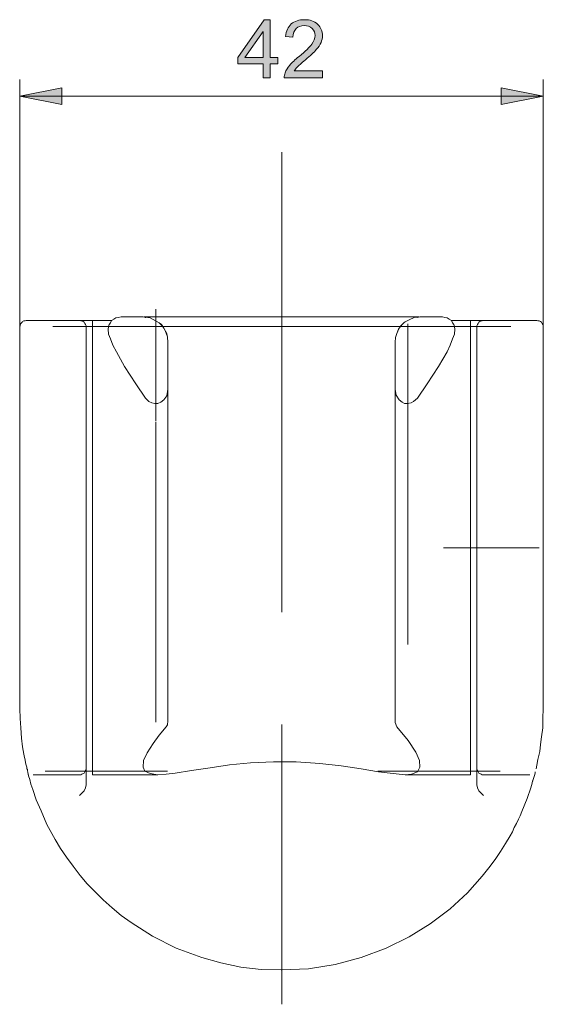
# Model space of a CAD drawing. Units: millimetres. Extents: x 19 to 278, y -188 to -22.
# Drawn here: x 136 to 152, y -170 to -141 of the extents above; entities that cross this region are included whole.
import ezdxf

# ---------------------------------------------------------------- set-up
doc = ezdxf.new("R2010")
doc.units = ezdxf.units.MM
doc.header["$MEASUREMENT"] = 0
for name, pattern in [('AI-Linetype-23', [19.05, 15.24, -1.27, 1.27, -1.27]), ('AI-Linetype-24', [19.05, 15.24, -1.27, 1.27, -1.27]), ('AI-Linetype-25', [19.05, 15.24, -1.27, 1.27, -1.27]), ('AI-Linetype-26', [19.05, 15.24, -1.27, 1.27, -1.27]), ('AI-Linetype-27', [19.05, 15.24, -1.27, 1.27, -1.27]), ('AI-Linetype-28', [19.05, 15.24, -1.27, 1.27, -1.27]), ('AI-Linetype-29', [19.05, 15.24, -1.27, 1.27, -1.27]), ('AI-Linetype-30', [19.05, 15.24, -1.27, 1.27, -1.27]), ('AI-Linetype-31', [19.05, 15.24, -1.27, 1.27, -1.27])]:
    doc.linetypes.add(name, pattern=pattern)
doc.layers.add('Capa 1', color=7, linetype='Continuous', lineweight=0)

msp = doc.modelspace()

# ---------------------------------------------------------------- hatches: boundary and pattern name
at = {"layer": 'Capa 1', "true_color": 0x010101, "transparency": 33554687}
h = msp.add_hatch(color=18, dxfattribs=at)
h.dxf.hatch_style = 2
edge = h.paths.add_edge_path()
edge.add_spline(control_points=[(145.156, -142.19), (145.156, -142.19), (145.156, -142.393), (145.156, -142.393), (145.156, -142.393), (144.019, -142.393), (144.019, -142.393), (144.017, -142.342), (144.025, -142.293), (144.043, -142.246), (144.072, -142.169), (144.119, -142.093), (144.183, -142.018), (144.246, -141.942), (144.339, -141.856), (144.459, -141.757), (144.646, -141.604), (144.773, -141.482), (144.838, -141.393), (144.904, -141.303), (144.937, -141.218), (144.937, -141.138), (144.937, -141.055), (144.907, -140.984), (144.847, -140.927), (144.787, -140.869), (144.709, -140.84), (144.613, -140.84), (144.511, -140.84), (144.43, -140.871), (144.369, -140.932), (144.308, -140.993), (144.277, -141.077), (144.276, -141.185), (144.276, -141.185), (144.059, -141.163), (144.059, -141.163), (144.074, -141.001), (144.13, -140.878), (144.227, -140.793), (144.324, -140.708), (144.454, -140.665), (144.618, -140.665), (144.783, -140.665), (144.913, -140.711), (145.01, -140.803), (145.106, -140.894), (145.154, -141.008), (145.154, -141.143), (145.154, -141.212), (145.14, -141.28), (145.112, -141.346), (145.084, -141.413), (145.037, -141.483), (144.971, -141.556), (144.906, -141.63), (144.798, -141.731), (144.646, -141.859), (144.519, -141.966), (144.438, -142.038), (144.402, -142.076), (144.366, -142.114), (144.336, -142.152), (144.312, -142.19), (144.312, -142.19), (145.156, -142.19), (145.156, -142.19)], knot_values=[0, 0, 0, 0, 1, 1, 1, 2, 2, 2, 3, 3, 3, 4, 4, 4, 5, 5, 5, 6, 6, 6, 7, 7, 7, 8, 8, 8, 9, 9, 9, 10, 10, 10, 11, 11, 11, 12, 12, 12, 13, 13, 13, 14, 14, 14, 15, 15, 15, 16, 16, 16, 17, 17, 17, 18, 18, 18, 19, 19, 19, 20, 20, 20, 21, 21, 21, 22, 22, 22, 22], degree=3, periodic=0)
edge = h.paths.add_edge_path()
edge.add_spline(control_points=[(143.386, -141.788), (143.386, -141.788), (143.386, -141.012), (143.386, -141.012), (143.386, -141.012), (142.848, -141.788), (142.848, -141.788), (142.848, -141.788), (143.386, -141.788), (143.386, -141.788)], knot_values=[0, 0, 0, 0, 1, 1, 1, 2, 2, 2, 3, 3, 3, 3], degree=3, periodic=0)
edge = h.paths.add_edge_path()
edge.add_spline(control_points=[(143.386, -142.393), (143.386, -142.393), (143.386, -141.981), (143.386, -141.981), (143.386, -141.981), (142.64, -141.981), (142.64, -141.981), (142.64, -141.981), (142.64, -141.788), (142.64, -141.788), (142.64, -141.788), (143.425, -140.672), (143.425, -140.672), (143.425, -140.672), (143.598, -140.672), (143.598, -140.672), (143.598, -140.672), (143.598, -141.788), (143.598, -141.788), (143.598, -141.788), (143.83, -141.788), (143.83, -141.788), (143.83, -141.788), (143.83, -141.981), (143.83, -141.981), (143.83, -141.981), (143.598, -141.981), (143.598, -141.981), (143.598, -141.981), (143.598, -142.393), (143.598, -142.393), (143.598, -142.393), (143.386, -142.393), (143.386, -142.393)], knot_values=[0, 0, 0, 0, 1, 1, 1, 2, 2, 2, 3, 3, 3, 4, 4, 4, 5, 5, 5, 6, 6, 6, 7, 7, 7, 8, 8, 8, 9, 9, 9, 10, 10, 10, 11, 11, 11, 11], degree=3, periodic=0)
h = msp.add_hatch(color=18, dxfattribs=at)
h.dxf.hatch_style = 2
edge = h.paths.add_edge_path()
edge.add_spline(control_points=[(136.148, -142.938), (136.148, -142.938), (137.401, -142.691), (137.401, -142.691), (137.401, -142.691), (137.401, -143.185), (137.401, -143.185)], knot_values=[0, 0, 0, 0, 1, 1, 1, 2, 2, 2, 2], degree=3, periodic=0)
edge.add_line((137.401, -143.185), (136.148, -142.938))
edge = h.paths.add_edge_path()
edge.add_spline(control_points=[(151.723, -142.938), (151.723, -142.938), (150.471, -143.185), (150.471, -143.185), (150.471, -143.185), (150.471, -142.691), (150.471, -142.691)], knot_values=[0, 0, 0, 0, 1, 1, 1, 2, 2, 2, 2], degree=3, periodic=0)
edge.add_line((150.471, -142.691), (151.723, -142.938))

# ---------------------------------------------------------------- linework, layer by layer
at = {"layer": 'Capa 1', "color": 18, "linetype": 'AI-Linetype-28', "lineweight": 9, "true_color": 0x010101}
msp.add_line((143.946, -144.601), (143.946, -158.279), dxfattribs=at)
at = {"layer": 'Capa 1', "color": 18, "linetype": 'AI-Linetype-29', "lineweight": 9, "true_color": 0x010101}
msp.add_line((140.196, -152.602), (140.196, -149.269), dxfattribs=at)
at = {"layer": 'Capa 1', "color": 18, "linetype": 'AI-Linetype-23', "lineweight": 9, "true_color": 0x010101}
msp.add_line((137.134, -149.791), (150.759, -149.791), dxfattribs=at)
at = {"layer": 'Capa 1', "color": 18, "linetype": 'AI-Linetype-30', "lineweight": 9, "true_color": 0x010101}
msp.add_line((147.696, -159.246), (147.696, -149.713), dxfattribs=at)
at = {"layer": 'Capa 1', "color": 18, "linetype": 'AI-Linetype-31', "lineweight": 9, "true_color": 0x010101}
msp.add_line((140.196, -152.632), (140.196, -161.55), dxfattribs=at)
at = {"layer": 'Capa 1', "color": 18, "linetype": 'AI-Linetype-24', "lineweight": 9, "true_color": 0x010101}
msp.add_line((151.602, -156.365), (148.759, -156.365), dxfattribs=at)
at = {"layer": 'Capa 1', "color": 18, "linetype": 'AI-Linetype-27', "lineweight": 9, "true_color": 0x010101}
msp.add_line((143.946, -169.941), (143.946, -161.618), dxfattribs=at)
at = {"layer": 'Capa 1', "color": 18, "linetype": 'AI-Linetype-26', "lineweight": 9, "true_color": 0x010101}
msp.add_line((140.542, -163.005), (136.909, -163.005), dxfattribs=at)
at = {"layer": 'Capa 1', "color": 18, "linetype": 'AI-Linetype-25', "lineweight": 9, "true_color": 0x010101}
msp.add_line((150.438, -163.005), (146.805, -163.005), dxfattribs=at)
at = {"layer": 'Capa 1'}
for points, knots in [([(143.386, -142.393), (143.386, -142.393), (143.386, -141.981), (143.386, -141.981), (143.386, -141.981), (142.64, -141.981), (142.64, -141.981), (142.64, -141.981), (142.64, -141.788), (142.64, -141.788), (142.64, -141.788), (143.425, -140.672), (143.425, -140.672), (143.425, -140.672), (143.598, -140.672), (143.598, -140.672), (143.598, -140.672), (143.598, -141.788), (143.598, -141.788), (143.598, -141.788), (143.83, -141.788), (143.83, -141.788), (143.83, -141.788), (143.83, -141.981), (143.83, -141.981), (143.83, -141.981), (143.598, -141.981), (143.598, -141.981), (143.598, -141.981), (143.598, -142.393), (143.598, -142.393), (143.598, -142.393), (143.386, -142.393), (143.386, -142.393)], [0, 0, 0, 0, 1, 1, 1, 2, 2, 2, 3, 3, 3, 4, 4, 4, 5, 5, 5, 6, 6, 6, 7, 7, 7, 8, 8, 8, 9, 9, 9, 10, 10, 10, 11, 11, 11, 11]), ([(145.156, -142.19), (145.156, -142.19), (145.156, -142.393), (145.156, -142.393), (145.156, -142.393), (144.019, -142.393), (144.019, -142.393), (144.017, -142.342), (144.025, -142.293), (144.043, -142.246), (144.072, -142.169), (144.119, -142.093), (144.183, -142.018), (144.246, -141.942), (144.339, -141.856), (144.459, -141.757), (144.646, -141.604), (144.773, -141.482), (144.838, -141.393), (144.904, -141.303), (144.937, -141.218), (144.937, -141.138), (144.937, -141.055), (144.907, -140.984), (144.847, -140.927), (144.787, -140.869), (144.709, -140.84), (144.613, -140.84), (144.511, -140.84), (144.43, -140.871), (144.369, -140.932), (144.308, -140.993), (144.277, -141.077), (144.276, -141.185), (144.276, -141.185), (144.059, -141.163), (144.059, -141.163), (144.074, -141.001), (144.13, -140.878), (144.227, -140.793), (144.324, -140.708), (144.454, -140.665), (144.618, -140.665), (144.783, -140.665), (144.913, -140.711), (145.01, -140.803), (145.106, -140.894), (145.154, -141.008), (145.154, -141.143), (145.154, -141.212), (145.14, -141.28), (145.112, -141.346), (145.084, -141.413), (145.037, -141.483), (144.971, -141.556), (144.906, -141.63), (144.798, -141.731), (144.646, -141.859), (144.519, -141.966), (144.438, -142.038), (144.402, -142.076), (144.366, -142.114), (144.336, -142.152), (144.312, -142.19), (144.312, -142.19), (145.156, -142.19), (145.156, -142.19)], [0, 0, 0, 0, 1, 1, 1, 2, 2, 2, 3, 3, 3, 4, 4, 4, 5, 5, 5, 6, 6, 6, 7, 7, 7, 8, 8, 8, 9, 9, 9, 10, 10, 10, 11, 11, 11, 12, 12, 12, 13, 13, 13, 14, 14, 14, 15, 15, 15, 16, 16, 16, 17, 17, 17, 18, 18, 18, 19, 19, 19, 20, 20, 20, 21, 21, 21, 22, 22, 22, 22]), ([(143.386, -141.788), (143.386, -141.788), (143.386, -141.012), (143.386, -141.012), (143.386, -141.012), (142.848, -141.788), (142.848, -141.788), (142.848, -141.788), (143.386, -141.788), (143.386, -141.788)], [0, 0, 0, 0, 1, 1, 1, 2, 2, 2, 3, 3, 3, 3]), ([(136.148, -142.938), (136.148, -142.938), (137.401, -142.691), (137.401, -142.691), (137.401, -142.691), (137.401, -143.185), (137.401, -143.185)], [0, 0, 0, 0, 1, 1, 1, 2, 2, 2, 2]), ([(151.723, -142.938), (151.723, -142.938), (150.471, -143.185), (150.471, -143.185), (150.471, -143.185), (150.471, -142.691), (150.471, -142.691)], [0, 0, 0, 0, 1, 1, 1, 2, 2, 2, 2])]:
    msp.add_open_spline(points, degree=3, knots=knots, dxfattribs=at)
at = {"layer": 'Capa 1', "color": 18, "lineweight": 9, "true_color": 0x010101}
for points in [[(136.148, -149.8), (136.148, -149.8), (136.148, -142.444), (136.148, -142.444)], [(151.723, -149.8), (151.723, -149.8), (151.723, -142.444), (151.723, -142.444)], [(136.148, -142.938), (136.148, -142.938), (151.723, -142.938), (151.723, -142.938)], [(139.905, -149.518), (139.905, -149.518), (139.87, -149.518), (139.87, -149.518)], [(148.001, -149.518), (148.001, -149.518), (147.984, -149.518), (147.984, -149.518)], [(136.342, -149.606), (136.342, -149.606), (137.93, -149.606), (137.93, -149.606)], [(137.93, -149.606), (137.93, -149.606), (138.9, -149.606), (138.9, -149.606)], [(138.9, -149.606), (138.9, -149.606), (138.318, -149.606), (138.318, -149.606)], [(149.554, -149.606), (149.554, -149.606), (148.989, -149.606), (148.989, -149.606)], [(148.989, -149.606), (148.989, -149.606), (149.942, -149.606), (149.942, -149.606)], [(149.942, -149.606), (149.942, -149.606), (151.529, -149.606), (151.529, -149.606)], [(140.558, -151.652), (140.558, -151.652), (140.558, -150.258), (140.558, -150.258)], [(147.314, -150.258), (147.314, -150.258), (147.314, -151.652), (147.314, -151.652)], [(136.554, -163.117), (136.554, -163.117), (137.93, -163.117), (137.93, -163.117)], [(138.318, -163.117), (138.318, -163.117), (140.258, -163.117), (140.258, -163.117)], [(147.613, -163.117), (147.613, -163.117), (149.554, -163.117), (149.554, -163.117)], [(149.942, -163.117), (149.942, -163.117), (151.318, -163.117), (151.318, -163.117)]]:
    msp.add_open_spline(points, degree=3, dxfattribs=at)
for points, knots in [([(136.148, -142.938), (136.148, -142.938), (137.401, -142.691), (137.401, -142.691), (137.401, -142.691), (137.401, -143.185), (137.401, -143.185), (137.401, -143.185), (136.148, -142.938), (136.148, -142.938)], [0, 0, 0, 0, 1, 1, 1, 2, 2, 2, 3, 3, 3, 3]), ([(151.723, -142.938), (151.723, -142.938), (150.471, -143.185), (150.471, -143.185), (150.471, -143.185), (150.471, -142.691), (150.471, -142.691), (150.471, -142.691), (151.723, -142.938), (151.723, -142.938)], [0, 0, 0, 0, 1, 1, 1, 2, 2, 2, 3, 3, 3, 3]), ([(139.164, -149.5), (139.164, -149.5), (139.076, -149.518), (139.076, -149.518), (139.076, -149.518), (139.006, -149.535), (139.006, -149.535), (139.006, -149.535), (138.953, -149.571), (138.953, -149.571), (138.953, -149.571), (138.882, -149.606), (138.882, -149.606), (138.882, -149.606), (138.847, -149.676), (138.847, -149.676), (138.847, -149.676), (138.812, -149.729), (138.812, -149.729), (138.812, -149.729), (138.794, -149.8), (138.794, -149.8), (138.794, -149.8), (138.776, -149.87), (138.776, -149.87)], [0, 0, 0, 0, 1, 1, 1, 2, 2, 2, 3, 3, 3, 4, 4, 4, 5, 5, 5, 6, 6, 6, 7, 7, 7, 8, 8, 8, 8]), ([(139.817, -149.5), (139.817, -149.5), (139.623, -149.5), (139.623, -149.5), (139.623, -149.5), (139.464, -149.5), (139.464, -149.5), (139.464, -149.5), (139.341, -149.5), (139.341, -149.5), (139.341, -149.5), (139.2, -149.5), (139.2, -149.5), (139.2, -149.5), (139.164, -149.5), (139.164, -149.5)], [0, 0, 0, 0, 1, 1, 1, 2, 2, 2, 3, 3, 3, 4, 4, 4, 5, 5, 5, 5]), ([(140.558, -150.258), (140.558, -150.258), (140.54, -150.1), (140.54, -150.1), (140.54, -150.1), (140.487, -149.941), (140.487, -149.941), (140.487, -149.941), (140.417, -149.8), (140.417, -149.8), (140.417, -149.8), (140.293, -149.676), (140.293, -149.676), (140.293, -149.676), (140.029, -149.535), (140.029, -149.535), (140.029, -149.535), (139.817, -149.5), (139.817, -149.5)], [0, 0, 0, 0, 1, 1, 1, 2, 2, 2, 3, 3, 3, 4, 4, 4, 5, 5, 5, 6, 6, 6, 6]), ([(148.019, -149.5), (148.019, -149.5), (147.966, -149.5), (147.966, -149.5), (147.966, -149.5), (147.684, -149.5), (147.684, -149.5), (147.684, -149.5), (147.349, -149.5), (147.349, -149.5), (147.349, -149.5), (146.961, -149.5), (146.961, -149.5), (146.961, -149.5), (146.555, -149.5), (146.555, -149.5), (146.555, -149.5), (146.114, -149.5), (146.114, -149.5), (146.114, -149.5), (145.603, -149.5), (145.603, -149.5), (145.603, -149.5), (145.073, -149.5), (145.073, -149.5), (145.073, -149.5), (144.509, -149.5), (144.509, -149.5), (144.509, -149.5), (143.945, -149.5), (143.945, -149.5), (143.945, -149.5), (143.362, -149.5), (143.362, -149.5), (143.362, -149.5), (142.798, -149.5), (142.798, -149.5), (142.798, -149.5), (142.269, -149.5), (142.269, -149.5), (142.269, -149.5), (141.775, -149.5), (141.775, -149.5), (141.775, -149.5), (141.316, -149.5), (141.316, -149.5), (141.316, -149.5), (140.911, -149.5), (140.911, -149.5), (140.911, -149.5), (140.523, -149.5), (140.523, -149.5), (140.523, -149.5), (140.187, -149.5), (140.187, -149.5), (140.187, -149.5), (139.905, -149.5), (139.905, -149.5), (139.905, -149.5), (139.852, -149.5), (139.852, -149.5)], [0, 0, 0, 0, 1, 1, 1, 2, 2, 2, 3, 3, 3, 4, 4, 4, 5, 5, 5, 6, 6, 6, 7, 7, 7, 8, 8, 8, 9, 9, 9, 10, 10, 10, 11, 11, 11, 12, 12, 12, 13, 13, 13, 14, 14, 14, 15, 15, 15, 16, 16, 16, 17, 17, 17, 18, 18, 18, 19, 19, 19, 20, 20, 20, 20]), ([(148.054, -149.5), (148.054, -149.5), (147.878, -149.518), (147.878, -149.518), (147.878, -149.518), (147.737, -149.588), (147.737, -149.588), (147.737, -149.588), (147.596, -149.659), (147.596, -149.659), (147.596, -149.659), (147.49, -149.765), (147.49, -149.765), (147.49, -149.765), (147.419, -149.87), (147.419, -149.87), (147.419, -149.87), (147.367, -149.994), (147.367, -149.994), (147.367, -149.994), (147.331, -150.117), (147.331, -150.117), (147.331, -150.117), (147.314, -150.258), (147.314, -150.258)], [0, 0, 0, 0, 1, 1, 1, 2, 2, 2, 3, 3, 3, 4, 4, 4, 5, 5, 5, 6, 6, 6, 7, 7, 7, 8, 8, 8, 8]), ([(148.707, -149.5), (148.707, -149.5), (148.725, -149.5), (148.725, -149.5), (148.725, -149.5), (148.689, -149.5), (148.689, -149.5), (148.689, -149.5), (148.637, -149.5), (148.637, -149.5), (148.637, -149.5), (148.531, -149.5), (148.531, -149.5), (148.531, -149.5), (148.337, -149.5), (148.337, -149.5), (148.337, -149.5), (148.054, -149.5), (148.054, -149.5)], [0, 0, 0, 0, 1, 1, 1, 2, 2, 2, 3, 3, 3, 4, 4, 4, 5, 5, 5, 6, 6, 6, 6]), ([(149.095, -149.87), (149.095, -149.87), (149.077, -149.8), (149.077, -149.8), (149.077, -149.8), (149.06, -149.729), (149.06, -149.729), (149.06, -149.729), (149.025, -149.676), (149.025, -149.676), (149.025, -149.676), (148.989, -149.606), (148.989, -149.606), (148.989, -149.606), (148.919, -149.571), (148.919, -149.571), (148.919, -149.571), (148.866, -149.535), (148.866, -149.535), (148.866, -149.535), (148.795, -149.518), (148.795, -149.518), (148.795, -149.518), (148.725, -149.5), (148.725, -149.5)], [0, 0, 0, 0, 1, 1, 1, 2, 2, 2, 3, 3, 3, 4, 4, 4, 5, 5, 5, 6, 6, 6, 7, 7, 7, 8, 8, 8, 8]), ([(136.148, -149.8), (136.148, -149.8), (136.166, -149.765), (136.166, -149.765), (136.166, -149.765), (136.166, -149.729), (136.166, -149.729), (136.166, -149.729), (136.183, -149.694), (136.183, -149.694), (136.183, -149.694), (136.219, -149.659), (136.219, -149.659), (136.219, -149.659), (136.236, -149.641), (136.236, -149.641), (136.236, -149.641), (136.272, -149.623), (136.272, -149.623), (136.272, -149.623), (136.307, -149.623), (136.307, -149.623), (136.307, -149.623), (136.342, -149.606), (136.342, -149.606)], [0, 0, 0, 0, 1, 1, 1, 2, 2, 2, 3, 3, 3, 4, 4, 4, 5, 5, 5, 6, 6, 6, 7, 7, 7, 8, 8, 8, 8]), ([(136.148, -161.142), (136.148, -161.142), (136.148, -160.701), (136.148, -160.701), (136.148, -160.701), (136.148, -160.189), (136.148, -160.189), (136.148, -160.189), (136.148, -159.642), (136.148, -159.642), (136.148, -159.642), (136.148, -159.06), (136.148, -159.06), (136.148, -159.06), (136.148, -158.443), (136.148, -158.443), (136.148, -158.443), (136.148, -157.79), (136.148, -157.79), (136.148, -157.79), (136.148, -157.138), (136.148, -157.138), (136.148, -157.138), (136.148, -156.467), (136.148, -156.467), (136.148, -156.467), (136.148, -155.797), (136.148, -155.797), (136.148, -155.797), (136.148, -155.162), (136.148, -155.162), (136.148, -155.162), (136.148, -154.545), (136.148, -154.545), (136.148, -154.545), (136.148, -153.945), (136.148, -153.945), (136.148, -153.945), (136.148, -153.381), (136.148, -153.381), (136.148, -153.381), (136.148, -152.816), (136.148, -152.816), (136.148, -152.816), (136.148, -152.287), (136.148, -152.287), (136.148, -152.287), (136.148, -151.793), (136.148, -151.793), (136.148, -151.793), (136.148, -151.334), (136.148, -151.334), (136.148, -151.334), (136.148, -150.929), (136.148, -150.929), (136.148, -150.929), (136.148, -150.594), (136.148, -150.594), (136.148, -150.594), (136.148, -150.294), (136.148, -150.294), (136.148, -150.294), (136.148, -150.082), (136.148, -150.082), (136.148, -150.082), (136.148, -149.923), (136.148, -149.923), (136.148, -149.923), (136.148, -149.835), (136.148, -149.835), (136.148, -149.835), (136.148, -149.8), (136.148, -149.8)], [0, 0, 0, 0, 1, 1, 1, 2, 2, 2, 3, 3, 3, 4, 4, 4, 5, 5, 5, 6, 6, 6, 7, 7, 7, 8, 8, 8, 9, 9, 9, 10, 10, 10, 11, 11, 11, 12, 12, 12, 13, 13, 13, 14, 14, 14, 15, 15, 15, 16, 16, 16, 17, 17, 17, 18, 18, 18, 19, 19, 19, 20, 20, 20, 21, 21, 21, 22, 22, 22, 23, 23, 23, 24, 24, 24, 24]), ([(137.93, -149.606), (137.93, -149.606), (137.965, -149.623), (137.965, -149.623), (137.965, -149.623), (138, -149.623), (138, -149.623), (138, -149.623), (138.036, -149.641), (138.036, -149.641), (138.036, -149.641), (138.071, -149.659), (138.071, -149.659), (138.071, -149.659), (138.088, -149.694), (138.088, -149.694), (138.088, -149.694), (138.106, -149.729), (138.106, -149.729), (138.106, -149.729), (138.124, -149.765), (138.124, -149.765), (138.124, -149.765), (138.124, -149.8), (138.124, -149.8)], [0, 0, 0, 0, 1, 1, 1, 2, 2, 2, 3, 3, 3, 4, 4, 4, 5, 5, 5, 6, 6, 6, 7, 7, 7, 8, 8, 8, 8]), ([(138.124, -162.923), (138.124, -162.923), (138.124, -162.906), (138.124, -162.906), (138.124, -162.906), (138.124, -162.817), (138.124, -162.817), (138.124, -162.817), (138.124, -162.676), (138.124, -162.676), (138.124, -162.676), (138.124, -162.465), (138.124, -162.465), (138.124, -162.465), (138.124, -162.182), (138.124, -162.182), (138.124, -162.182), (138.124, -161.847), (138.124, -161.847), (138.124, -161.847), (138.124, -161.459), (138.124, -161.459), (138.124, -161.459), (138.124, -161.001), (138.124, -161.001), (138.124, -161.001), (138.124, -160.507), (138.124, -160.507), (138.124, -160.507), (138.124, -159.96), (138.124, -159.96), (138.124, -159.96), (138.124, -159.378), (138.124, -159.378), (138.124, -159.378), (138.124, -158.778), (138.124, -158.778), (138.124, -158.778), (138.124, -157.967), (138.124, -157.967), (138.124, -157.967), (138.124, -157.155), (138.124, -157.155), (138.124, -157.155), (138.124, -156.361), (138.124, -156.361), (138.124, -156.361), (138.124, -155.762), (138.124, -155.762), (138.124, -155.762), (138.124, -155.162), (138.124, -155.162), (138.124, -155.162), (138.124, -154.545), (138.124, -154.545), (138.124, -154.545), (138.124, -153.945), (138.124, -153.945), (138.124, -153.945), (138.124, -153.345), (138.124, -153.345), (138.124, -153.345), (138.124, -152.763), (138.124, -152.763), (138.124, -152.763), (138.124, -152.216), (138.124, -152.216), (138.124, -152.216), (138.124, -151.722), (138.124, -151.722), (138.124, -151.722), (138.124, -151.264), (138.124, -151.264), (138.124, -151.264), (138.124, -150.876), (138.124, -150.876), (138.124, -150.876), (138.124, -150.541), (138.124, -150.541), (138.124, -150.541), (138.124, -150.258), (138.124, -150.258), (138.124, -150.258), (138.124, -149.994), (138.124, -149.994), (138.124, -149.994), (138.124, -149.853), (138.124, -149.853), (138.124, -149.853), (138.124, -149.8), (138.124, -149.8)], [0, 0, 0, 0, 1, 1, 1, 2, 2, 2, 3, 3, 3, 4, 4, 4, 5, 5, 5, 6, 6, 6, 7, 7, 7, 8, 8, 8, 9, 9, 9, 10, 10, 10, 11, 11, 11, 12, 12, 12, 13, 13, 13, 14, 14, 14, 15, 15, 15, 16, 16, 16, 17, 17, 17, 18, 18, 18, 19, 19, 19, 20, 20, 20, 21, 21, 21, 22, 22, 22, 23, 23, 23, 24, 24, 24, 25, 25, 25, 26, 26, 26, 27, 27, 27, 28, 28, 28, 29, 29, 29, 30, 30, 30, 30]), ([(138.318, -149.606), (138.318, -149.606), (138.318, -149.623), (138.318, -149.623), (138.318, -149.623), (138.318, -149.659), (138.318, -149.659), (138.318, -149.659), (138.318, -149.729), (138.318, -149.729), (138.318, -149.729), (138.318, -149.853), (138.318, -149.853), (138.318, -149.853), (138.318, -150.011), (138.318, -150.011), (138.318, -150.011), (138.318, -150.206), (138.318, -150.206), (138.318, -150.206), (138.318, -150.435), (138.318, -150.435), (138.318, -150.435), (138.318, -150.699), (138.318, -150.699), (138.318, -150.699), (138.318, -150.999), (138.318, -150.999), (138.318, -150.999), (138.318, -151.317), (138.318, -151.317), (138.318, -151.317), (138.318, -151.687), (138.318, -151.687), (138.318, -151.687), (138.318, -152.075), (138.318, -152.075), (138.318, -152.075), (138.318, -152.481), (138.318, -152.481), (138.318, -152.481), (138.318, -152.904), (138.318, -152.904), (138.318, -152.904), (138.318, -153.363), (138.318, -153.363), (138.318, -153.363), (138.318, -153.839), (138.318, -153.839), (138.318, -153.839), (138.318, -154.333), (138.318, -154.333), (138.318, -154.333), (138.318, -154.827), (138.318, -154.827), (138.318, -154.827), (138.318, -155.338), (138.318, -155.338), (138.318, -155.338), (138.318, -155.85), (138.318, -155.85), (138.318, -155.85), (138.318, -156.361), (138.318, -156.361), (138.318, -156.361), (138.318, -156.873), (138.318, -156.873), (138.318, -156.873), (138.318, -157.385), (138.318, -157.385), (138.318, -157.385), (138.318, -157.896), (138.318, -157.896), (138.318, -157.896), (138.318, -158.408), (138.318, -158.408), (138.318, -158.408), (138.318, -158.884), (138.318, -158.884), (138.318, -158.884), (138.318, -159.36), (138.318, -159.36), (138.318, -159.36), (138.318, -159.819), (138.318, -159.819), (138.318, -159.819), (138.318, -160.242), (138.318, -160.242), (138.318, -160.242), (138.318, -160.665), (138.318, -160.665), (138.318, -160.665), (138.318, -161.036), (138.318, -161.036), (138.318, -161.036), (138.318, -161.406), (138.318, -161.406), (138.318, -161.406), (138.318, -161.724), (138.318, -161.724), (138.318, -161.724), (138.318, -162.024), (138.318, -162.024), (138.318, -162.024), (138.318, -162.288), (138.318, -162.288), (138.318, -162.288), (138.318, -162.517), (138.318, -162.517), (138.318, -162.517), (138.318, -162.711), (138.318, -162.711), (138.318, -162.711), (138.318, -162.87), (138.318, -162.87), (138.318, -162.87), (138.318, -162.994), (138.318, -162.994), (138.318, -162.994), (138.318, -163.064), (138.318, -163.064), (138.318, -163.064), (138.318, -163.1), (138.318, -163.1), (138.318, -163.1), (138.318, -163.117), (138.318, -163.117)], [0, 0, 0, 0, 1, 1, 1, 2, 2, 2, 3, 3, 3, 4, 4, 4, 5, 5, 5, 6, 6, 6, 7, 7, 7, 8, 8, 8, 9, 9, 9, 10, 10, 10, 11, 11, 11, 12, 12, 12, 13, 13, 13, 14, 14, 14, 15, 15, 15, 16, 16, 16, 17, 17, 17, 18, 18, 18, 19, 19, 19, 20, 20, 20, 21, 21, 21, 22, 22, 22, 23, 23, 23, 24, 24, 24, 25, 25, 25, 26, 26, 26, 27, 27, 27, 28, 28, 28, 29, 29, 29, 30, 30, 30, 31, 31, 31, 32, 32, 32, 33, 33, 33, 34, 34, 34, 35, 35, 35, 36, 36, 36, 37, 37, 37, 38, 38, 38, 39, 39, 39, 40, 40, 40, 41, 41, 41, 42, 42, 42, 42]), ([(138.776, -149.87), (138.776, -149.87), (138.794, -150.011), (138.794, -150.011), (138.794, -150.011), (138.847, -150.153), (138.847, -150.153), (138.847, -150.153), (138.917, -150.347), (138.917, -150.347), (138.917, -150.347), (139.023, -150.541), (139.023, -150.541), (139.023, -150.541), (139.27, -150.982), (139.27, -150.982), (139.27, -150.982), (139.605, -151.493), (139.605, -151.493), (139.605, -151.493), (139.888, -151.916), (139.888, -151.916)], [0, 0, 0, 0, 1, 1, 1, 2, 2, 2, 3, 3, 3, 4, 4, 4, 5, 5, 5, 6, 6, 6, 7, 7, 7, 7]), ([(140.558, -150.258), (140.558, -150.258), (140.54, -150.117), (140.54, -150.117), (140.54, -150.117), (140.523, -149.994), (140.523, -149.994), (140.523, -149.994), (140.434, -149.835), (140.434, -149.835), (140.434, -149.835), (140.364, -149.729), (140.364, -149.729), (140.364, -149.729), (140.293, -149.676), (140.293, -149.676)], [0, 0, 0, 0, 1, 1, 1, 2, 2, 2, 3, 3, 3, 4, 4, 4, 5, 5, 5, 5]), ([(147.613, -149.659), (147.613, -149.659), (147.578, -149.676), (147.578, -149.676), (147.578, -149.676), (147.525, -149.729), (147.525, -149.729), (147.525, -149.729), (147.437, -149.835), (147.437, -149.835), (147.437, -149.835), (147.367, -149.994), (147.367, -149.994), (147.367, -149.994), (147.331, -150.117), (147.331, -150.117), (147.331, -150.117), (147.314, -150.258), (147.314, -150.258)], [0, 0, 0, 0, 1, 1, 1, 2, 2, 2, 3, 3, 3, 4, 4, 4, 5, 5, 5, 6, 6, 6, 6]), ([(149.095, -149.87), (149.095, -149.87), (149.077, -150.011), (149.077, -150.011), (149.077, -150.011), (149.025, -150.153), (149.025, -150.153), (149.025, -150.153), (148.954, -150.347), (148.954, -150.347), (148.954, -150.347), (148.866, -150.541), (148.866, -150.541), (148.866, -150.541), (148.601, -150.982), (148.601, -150.982), (148.601, -150.982), (148.266, -151.493), (148.266, -151.493), (148.266, -151.493), (147.984, -151.916), (147.984, -151.916)], [0, 0, 0, 0, 1, 1, 1, 2, 2, 2, 3, 3, 3, 4, 4, 4, 5, 5, 5, 6, 6, 6, 7, 7, 7, 7]), ([(149.554, -163.117), (149.554, -163.117), (149.554, -163.1), (149.554, -163.1), (149.554, -163.1), (149.554, -163.064), (149.554, -163.064), (149.554, -163.064), (149.554, -162.994), (149.554, -162.994), (149.554, -162.994), (149.554, -162.87), (149.554, -162.87), (149.554, -162.87), (149.554, -162.711), (149.554, -162.711), (149.554, -162.711), (149.554, -162.517), (149.554, -162.517), (149.554, -162.517), (149.554, -162.288), (149.554, -162.288), (149.554, -162.288), (149.554, -162.024), (149.554, -162.024), (149.554, -162.024), (149.554, -161.724), (149.554, -161.724), (149.554, -161.724), (149.554, -161.406), (149.554, -161.406), (149.554, -161.406), (149.554, -161.036), (149.554, -161.036), (149.554, -161.036), (149.554, -160.665), (149.554, -160.665), (149.554, -160.665), (149.554, -160.242), (149.554, -160.242), (149.554, -160.242), (149.554, -159.819), (149.554, -159.819), (149.554, -159.819), (149.554, -159.36), (149.554, -159.36), (149.554, -159.36), (149.554, -158.884), (149.554, -158.884), (149.554, -158.884), (149.554, -158.408), (149.554, -158.408), (149.554, -158.408), (149.554, -157.896), (149.554, -157.896), (149.554, -157.896), (149.554, -157.385), (149.554, -157.385), (149.554, -157.385), (149.554, -156.873), (149.554, -156.873), (149.554, -156.873), (149.554, -156.361), (149.554, -156.361), (149.554, -156.361), (149.554, -155.85), (149.554, -155.85), (149.554, -155.85), (149.554, -155.338), (149.554, -155.338), (149.554, -155.338), (149.554, -154.827), (149.554, -154.827), (149.554, -154.827), (149.554, -154.333), (149.554, -154.333), (149.554, -154.333), (149.554, -153.839), (149.554, -153.839), (149.554, -153.839), (149.554, -153.363), (149.554, -153.363), (149.554, -153.363), (149.554, -152.904), (149.554, -152.904), (149.554, -152.904), (149.554, -152.481), (149.554, -152.481), (149.554, -152.481), (149.554, -152.075), (149.554, -152.075), (149.554, -152.075), (149.554, -151.687), (149.554, -151.687), (149.554, -151.687), (149.554, -151.317), (149.554, -151.317), (149.554, -151.317), (149.554, -150.999), (149.554, -150.999), (149.554, -150.999), (149.554, -150.699), (149.554, -150.699), (149.554, -150.699), (149.554, -150.435), (149.554, -150.435), (149.554, -150.435), (149.554, -150.206), (149.554, -150.206), (149.554, -150.206), (149.554, -150.011), (149.554, -150.011), (149.554, -150.011), (149.554, -149.853), (149.554, -149.853), (149.554, -149.853), (149.554, -149.729), (149.554, -149.729), (149.554, -149.729), (149.554, -149.659), (149.554, -149.659), (149.554, -149.659), (149.554, -149.623), (149.554, -149.623), (149.554, -149.623), (149.554, -149.606), (149.554, -149.606)], [0, 0, 0, 0, 1, 1, 1, 2, 2, 2, 3, 3, 3, 4, 4, 4, 5, 5, 5, 6, 6, 6, 7, 7, 7, 8, 8, 8, 9, 9, 9, 10, 10, 10, 11, 11, 11, 12, 12, 12, 13, 13, 13, 14, 14, 14, 15, 15, 15, 16, 16, 16, 17, 17, 17, 18, 18, 18, 19, 19, 19, 20, 20, 20, 21, 21, 21, 22, 22, 22, 23, 23, 23, 24, 24, 24, 25, 25, 25, 26, 26, 26, 27, 27, 27, 28, 28, 28, 29, 29, 29, 30, 30, 30, 31, 31, 31, 32, 32, 32, 33, 33, 33, 34, 34, 34, 35, 35, 35, 36, 36, 36, 37, 37, 37, 38, 38, 38, 39, 39, 39, 40, 40, 40, 41, 41, 41, 42, 42, 42, 42]), ([(149.942, -149.606), (149.942, -149.606), (149.907, -149.623), (149.907, -149.623), (149.907, -149.623), (149.871, -149.623), (149.871, -149.623), (149.871, -149.623), (149.836, -149.641), (149.836, -149.641), (149.836, -149.641), (149.801, -149.659), (149.801, -149.659), (149.801, -149.659), (149.783, -149.694), (149.783, -149.694), (149.783, -149.694), (149.765, -149.729), (149.765, -149.729), (149.765, -149.729), (149.748, -149.765), (149.748, -149.765), (149.748, -149.765), (149.748, -149.8), (149.748, -149.8)], [0, 0, 0, 0, 1, 1, 1, 2, 2, 2, 3, 3, 3, 4, 4, 4, 5, 5, 5, 6, 6, 6, 7, 7, 7, 8, 8, 8, 8]), ([(149.748, -162.923), (149.748, -162.923), (149.748, -162.906), (149.748, -162.906), (149.748, -162.906), (149.748, -162.817), (149.748, -162.817), (149.748, -162.817), (149.748, -162.676), (149.748, -162.676), (149.748, -162.676), (149.748, -162.465), (149.748, -162.465), (149.748, -162.465), (149.748, -162.182), (149.748, -162.182), (149.748, -162.182), (149.748, -161.847), (149.748, -161.847), (149.748, -161.847), (149.748, -161.459), (149.748, -161.459), (149.748, -161.459), (149.748, -161.001), (149.748, -161.001), (149.748, -161.001), (149.748, -160.507), (149.748, -160.507), (149.748, -160.507), (149.748, -159.96), (149.748, -159.96), (149.748, -159.96), (149.748, -159.378), (149.748, -159.378), (149.748, -159.378), (149.748, -158.778), (149.748, -158.778), (149.748, -158.778), (149.748, -157.967), (149.748, -157.967), (149.748, -157.967), (149.748, -157.155), (149.748, -157.155), (149.748, -157.155), (149.748, -156.361), (149.748, -156.361), (149.748, -156.361), (149.748, -155.762), (149.748, -155.762), (149.748, -155.762), (149.748, -155.162), (149.748, -155.162), (149.748, -155.162), (149.748, -154.545), (149.748, -154.545), (149.748, -154.545), (149.748, -153.945), (149.748, -153.945), (149.748, -153.945), (149.748, -153.345), (149.748, -153.345), (149.748, -153.345), (149.748, -152.763), (149.748, -152.763), (149.748, -152.763), (149.748, -152.216), (149.748, -152.216), (149.748, -152.216), (149.748, -151.722), (149.748, -151.722), (149.748, -151.722), (149.748, -151.264), (149.748, -151.264), (149.748, -151.264), (149.748, -150.876), (149.748, -150.876), (149.748, -150.876), (149.748, -150.541), (149.748, -150.541), (149.748, -150.541), (149.748, -150.258), (149.748, -150.258), (149.748, -150.258), (149.748, -149.994), (149.748, -149.994), (149.748, -149.994), (149.748, -149.853), (149.748, -149.853), (149.748, -149.853), (149.748, -149.8), (149.748, -149.8)], [0, 0, 0, 0, 1, 1, 1, 2, 2, 2, 3, 3, 3, 4, 4, 4, 5, 5, 5, 6, 6, 6, 7, 7, 7, 8, 8, 8, 9, 9, 9, 10, 10, 10, 11, 11, 11, 12, 12, 12, 13, 13, 13, 14, 14, 14, 15, 15, 15, 16, 16, 16, 17, 17, 17, 18, 18, 18, 19, 19, 19, 20, 20, 20, 21, 21, 21, 22, 22, 22, 23, 23, 23, 24, 24, 24, 25, 25, 25, 26, 26, 26, 27, 27, 27, 28, 28, 28, 29, 29, 29, 30, 30, 30, 30]), ([(151.529, -149.606), (151.529, -149.606), (151.565, -149.623), (151.565, -149.623), (151.565, -149.623), (151.6, -149.623), (151.6, -149.623), (151.6, -149.623), (151.635, -149.641), (151.635, -149.641), (151.635, -149.641), (151.67, -149.659), (151.67, -149.659), (151.67, -149.659), (151.688, -149.694), (151.688, -149.694), (151.688, -149.694), (151.706, -149.729), (151.706, -149.729), (151.706, -149.729), (151.723, -149.765), (151.723, -149.765), (151.723, -149.765), (151.723, -149.8), (151.723, -149.8)], [0, 0, 0, 0, 1, 1, 1, 2, 2, 2, 3, 3, 3, 4, 4, 4, 5, 5, 5, 6, 6, 6, 7, 7, 7, 8, 8, 8, 8]), ([(151.723, -149.8), (151.723, -149.8), (151.723, -149.835), (151.723, -149.835), (151.723, -149.835), (151.723, -149.923), (151.723, -149.923), (151.723, -149.923), (151.723, -150.082), (151.723, -150.082), (151.723, -150.082), (151.723, -150.294), (151.723, -150.294), (151.723, -150.294), (151.723, -150.594), (151.723, -150.594), (151.723, -150.594), (151.723, -150.929), (151.723, -150.929), (151.723, -150.929), (151.723, -151.334), (151.723, -151.334), (151.723, -151.334), (151.723, -151.793), (151.723, -151.793), (151.723, -151.793), (151.723, -152.287), (151.723, -152.287), (151.723, -152.287), (151.723, -152.816), (151.723, -152.816), (151.723, -152.816), (151.723, -153.381), (151.723, -153.381), (151.723, -153.381), (151.723, -153.945), (151.723, -153.945), (151.723, -153.945), (151.723, -154.545), (151.723, -154.545), (151.723, -154.545), (151.723, -155.162), (151.723, -155.162), (151.723, -155.162), (151.723, -155.797), (151.723, -155.797), (151.723, -155.797), (151.723, -156.467), (151.723, -156.467), (151.723, -156.467), (151.723, -157.138), (151.723, -157.138), (151.723, -157.138), (151.723, -157.79), (151.723, -157.79), (151.723, -157.79), (151.723, -158.443), (151.723, -158.443), (151.723, -158.443), (151.723, -159.06), (151.723, -159.06), (151.723, -159.06), (151.723, -159.642), (151.723, -159.642), (151.723, -159.642), (151.723, -160.189), (151.723, -160.189), (151.723, -160.189), (151.723, -160.701), (151.723, -160.701), (151.723, -160.701), (151.723, -161.142), (151.723, -161.142)], [0, 0, 0, 0, 1, 1, 1, 2, 2, 2, 3, 3, 3, 4, 4, 4, 5, 5, 5, 6, 6, 6, 7, 7, 7, 8, 8, 8, 9, 9, 9, 10, 10, 10, 11, 11, 11, 12, 12, 12, 13, 13, 13, 14, 14, 14, 15, 15, 15, 16, 16, 16, 17, 17, 17, 18, 18, 18, 19, 19, 19, 20, 20, 20, 21, 21, 21, 22, 22, 22, 23, 23, 23, 24, 24, 24, 24]), ([(140.558, -151.652), (140.558, -151.652), (140.523, -151.846), (140.523, -151.846), (140.523, -151.846), (140.434, -151.969), (140.434, -151.969), (140.434, -151.969), (140.346, -152.04), (140.346, -152.04), (140.346, -152.04), (140.258, -152.075), (140.258, -152.075), (140.258, -152.075), (140.17, -152.075), (140.17, -152.075), (140.17, -152.075), (140.082, -152.058), (140.082, -152.058), (140.082, -152.058), (139.993, -152.022), (139.993, -152.022), (139.993, -152.022), (139.888, -151.916), (139.888, -151.916)], [0, 0, 0, 0, 1, 1, 1, 2, 2, 2, 3, 3, 3, 4, 4, 4, 5, 5, 5, 6, 6, 6, 7, 7, 7, 8, 8, 8, 8]), ([(140.558, -161.512), (140.558, -161.512), (140.558, -161.159), (140.558, -161.159), (140.558, -161.159), (140.558, -160.771), (140.558, -160.771), (140.558, -160.771), (140.558, -160.366), (140.558, -160.366), (140.558, -160.366), (140.558, -159.925), (140.558, -159.925), (140.558, -159.925), (140.558, -159.466), (140.558, -159.466), (140.558, -159.466), (140.558, -158.99), (140.558, -158.99), (140.558, -158.99), (140.558, -158.496), (140.558, -158.496), (140.558, -158.496), (140.558, -157.984), (140.558, -157.984), (140.558, -157.984), (140.558, -157.473), (140.558, -157.473), (140.558, -157.473), (140.558, -156.961), (140.558, -156.961), (140.558, -156.961), (140.558, -156.432), (140.558, -156.432), (140.558, -156.432), (140.558, -155.903), (140.558, -155.903), (140.558, -155.903), (140.558, -155.374), (140.558, -155.374), (140.558, -155.374), (140.558, -154.862), (140.558, -154.862), (140.558, -154.862), (140.558, -154.351), (140.558, -154.351), (140.558, -154.351), (140.558, -153.857), (140.558, -153.857), (140.558, -153.857), (140.558, -153.381), (140.558, -153.381), (140.558, -153.381), (140.558, -152.904), (140.558, -152.904), (140.558, -152.904), (140.558, -152.463), (140.558, -152.463), (140.558, -152.463), (140.558, -152.058), (140.558, -152.058), (140.558, -152.058), (140.558, -151.652), (140.558, -151.652)], [0, 0, 0, 0, 1, 1, 1, 2, 2, 2, 3, 3, 3, 4, 4, 4, 5, 5, 5, 6, 6, 6, 7, 7, 7, 8, 8, 8, 9, 9, 9, 10, 10, 10, 11, 11, 11, 12, 12, 12, 13, 13, 13, 14, 14, 14, 15, 15, 15, 16, 16, 16, 17, 17, 17, 18, 18, 18, 19, 19, 19, 20, 20, 20, 21, 21, 21, 21]), ([(147.314, -151.652), (147.314, -151.652), (147.314, -152.058), (147.314, -152.058), (147.314, -152.058), (147.314, -152.463), (147.314, -152.463), (147.314, -152.463), (147.314, -152.904), (147.314, -152.904), (147.314, -152.904), (147.314, -153.381), (147.314, -153.381), (147.314, -153.381), (147.314, -153.857), (147.314, -153.857), (147.314, -153.857), (147.314, -154.351), (147.314, -154.351), (147.314, -154.351), (147.314, -154.862), (147.314, -154.862), (147.314, -154.862), (147.314, -155.374), (147.314, -155.374), (147.314, -155.374), (147.314, -155.903), (147.314, -155.903), (147.314, -155.903), (147.314, -156.432), (147.314, -156.432), (147.314, -156.432), (147.314, -156.961), (147.314, -156.961), (147.314, -156.961), (147.314, -157.473), (147.314, -157.473), (147.314, -157.473), (147.314, -157.984), (147.314, -157.984), (147.314, -157.984), (147.314, -158.496), (147.314, -158.496), (147.314, -158.496), (147.314, -158.99), (147.314, -158.99), (147.314, -158.99), (147.314, -159.466), (147.314, -159.466), (147.314, -159.466), (147.314, -159.925), (147.314, -159.925), (147.314, -159.925), (147.314, -160.366), (147.314, -160.366), (147.314, -160.366), (147.314, -160.771), (147.314, -160.771), (147.314, -160.771), (147.314, -161.159), (147.314, -161.159), (147.314, -161.159), (147.314, -161.512), (147.314, -161.512)], [0, 0, 0, 0, 1, 1, 1, 2, 2, 2, 3, 3, 3, 4, 4, 4, 5, 5, 5, 6, 6, 6, 7, 7, 7, 8, 8, 8, 9, 9, 9, 10, 10, 10, 11, 11, 11, 12, 12, 12, 13, 13, 13, 14, 14, 14, 15, 15, 15, 16, 16, 16, 17, 17, 17, 18, 18, 18, 19, 19, 19, 20, 20, 20, 21, 21, 21, 21]), ([(147.984, -151.916), (147.984, -151.916), (147.86, -152.022), (147.86, -152.022), (147.86, -152.022), (147.79, -152.058), (147.79, -152.058), (147.79, -152.058), (147.684, -152.075), (147.684, -152.075), (147.684, -152.075), (147.596, -152.075), (147.596, -152.075), (147.596, -152.075), (147.525, -152.04), (147.525, -152.04), (147.525, -152.04), (147.437, -151.969), (147.437, -151.969), (147.437, -151.969), (147.349, -151.828), (147.349, -151.828), (147.349, -151.828), (147.314, -151.652), (147.314, -151.652)], [0, 0, 0, 0, 1, 1, 1, 2, 2, 2, 3, 3, 3, 4, 4, 4, 5, 5, 5, 6, 6, 6, 7, 7, 7, 8, 8, 8, 8]), ([(136.377, -162.976), (136.377, -162.976), (136.377, -162.958), (136.377, -162.958), (136.377, -162.958), (136.36, -162.941), (136.36, -162.941), (136.36, -162.941), (136.36, -162.888), (136.36, -162.888), (136.36, -162.888), (136.342, -162.835), (136.342, -162.835), (136.342, -162.835), (136.325, -162.764), (136.325, -162.764), (136.325, -162.764), (136.307, -162.676), (136.307, -162.676), (136.307, -162.676), (136.289, -162.606), (136.289, -162.606), (136.289, -162.606), (136.272, -162.5), (136.272, -162.5), (136.272, -162.5), (136.254, -162.394), (136.254, -162.394), (136.254, -162.394), (136.236, -162.288), (136.236, -162.288), (136.236, -162.288), (136.201, -162.024), (136.201, -162.024), (136.201, -162.024), (136.183, -161.724), (136.183, -161.724), (136.183, -161.724), (136.166, -161.441), (136.166, -161.441), (136.166, -161.441), (136.148, -161.142), (136.148, -161.142)], [0, 0, 0, 0, 1, 1, 1, 2, 2, 2, 3, 3, 3, 4, 4, 4, 5, 5, 5, 6, 6, 6, 7, 7, 7, 8, 8, 8, 9, 9, 9, 10, 10, 10, 11, 11, 11, 12, 12, 12, 13, 13, 13, 14, 14, 14, 14]), ([(151.723, -161.142), (151.723, -161.142), (151.706, -161.441), (151.706, -161.441), (151.706, -161.441), (151.706, -161.724), (151.706, -161.724), (151.706, -161.724), (151.67, -161.988), (151.67, -161.988), (151.67, -161.988), (151.635, -162.218), (151.635, -162.218), (151.635, -162.218), (151.617, -162.429), (151.617, -162.429), (151.617, -162.429), (151.565, -162.659), (151.565, -162.659), (151.565, -162.659), (151.529, -162.835), (151.529, -162.835), (151.529, -162.835), (151.512, -162.941), (151.512, -162.941)], [0, 0, 0, 0, 1, 1, 1, 2, 2, 2, 3, 3, 3, 4, 4, 4, 5, 5, 5, 6, 6, 6, 7, 7, 7, 8, 8, 8, 8]), ([(140.558, -161.512), (140.558, -161.512), (140.54, -161.636), (140.54, -161.636), (140.54, -161.636), (140.505, -161.688), (140.505, -161.688)], [0, 0, 0, 0, 1, 1, 1, 2, 2, 2, 2]), ([(147.367, -161.688), (147.367, -161.688), (147.314, -161.565), (147.314, -161.565), (147.314, -161.565), (147.314, -161.512), (147.314, -161.512)], [0, 0, 0, 0, 1, 1, 1, 2, 2, 2, 2]), ([(147.367, -161.688), (147.367, -161.688), (147.702, -162.094), (147.702, -162.094), (147.702, -162.094), (147.931, -162.447), (147.931, -162.447), (147.931, -162.447), (148.037, -162.694), (148.037, -162.694), (148.037, -162.694), (148.054, -162.888), (148.054, -162.888), (148.054, -162.888), (147.984, -163.029), (147.984, -163.029), (147.984, -163.029), (147.807, -163.1), (147.807, -163.1), (147.807, -163.1), (147.613, -163.117), (147.613, -163.117), (147.613, -163.117), (147.261, -163.082), (147.261, -163.082), (147.261, -163.082), (146.82, -163.029), (146.82, -163.029), (146.82, -163.029), (146.308, -162.941), (146.308, -162.941), (146.308, -162.941), (145.708, -162.853), (145.708, -162.853), (145.708, -162.853), (145.073, -162.782), (145.073, -162.782), (145.073, -162.782), (144.368, -162.729), (144.368, -162.729), (144.368, -162.729), (143.698, -162.729), (143.698, -162.729), (143.698, -162.729), (143.01, -162.764), (143.01, -162.764), (143.01, -162.764), (142.392, -162.817), (142.392, -162.817), (142.392, -162.817), (141.81, -162.906), (141.81, -162.906), (141.81, -162.906), (141.263, -162.994), (141.263, -162.994), (141.263, -162.994), (140.77, -163.064), (140.77, -163.064), (140.77, -163.064), (140.505, -163.1), (140.505, -163.1), (140.505, -163.1), (140.258, -163.117), (140.258, -163.117), (140.258, -163.117), (140.029, -163.082), (140.029, -163.082), (140.029, -163.082), (139.87, -163.011), (139.87, -163.011), (139.87, -163.011), (139.817, -162.888), (139.817, -162.888), (139.817, -162.888), (139.835, -162.694), (139.835, -162.694), (139.835, -162.694), (139.941, -162.465), (139.941, -162.465), (139.941, -162.465), (140.117, -162.182), (140.117, -162.182), (140.117, -162.182), (140.293, -161.935), (140.293, -161.935), (140.293, -161.935), (140.505, -161.688), (140.505, -161.688)], [0, 0, 0, 0, 1, 1, 1, 2, 2, 2, 3, 3, 3, 4, 4, 4, 5, 5, 5, 6, 6, 6, 7, 7, 7, 8, 8, 8, 9, 9, 9, 10, 10, 10, 11, 11, 11, 12, 12, 12, 13, 13, 13, 14, 14, 14, 15, 15, 15, 16, 16, 16, 17, 17, 17, 18, 18, 18, 19, 19, 19, 20, 20, 20, 21, 21, 21, 22, 22, 22, 23, 23, 23, 24, 24, 24, 25, 25, 25, 26, 26, 26, 27, 27, 27, 28, 28, 28, 29, 29, 29, 29]), ([(151.406, -163.294), (151.406, -163.294), (151.388, -163.364), (151.388, -163.364), (151.388, -163.364), (151.353, -163.505), (151.353, -163.505), (151.353, -163.505), (151.247, -163.823), (151.247, -163.823), (151.247, -163.823), (151.088, -164.211), (151.088, -164.211), (151.088, -164.211), (151.035, -164.334), (151.035, -164.334), (151.035, -164.334), (150.982, -164.44), (150.982, -164.44), (150.982, -164.44), (150.93, -164.564), (150.93, -164.564), (150.93, -164.564), (150.859, -164.687), (150.859, -164.687), (150.859, -164.687), (150.806, -164.811), (150.806, -164.811), (150.806, -164.811), (150.736, -164.934), (150.736, -164.934), (150.736, -164.934), (150.594, -165.163), (150.594, -165.163), (150.594, -165.163), (150.453, -165.393), (150.453, -165.393), (150.453, -165.393), (150.295, -165.64), (150.295, -165.64), (150.295, -165.64), (150.101, -165.886), (150.101, -165.886), (150.101, -165.886), (149.907, -166.133), (149.907, -166.133), (149.907, -166.133), (149.466, -166.627), (149.466, -166.627), (149.466, -166.627), (148.954, -167.104), (148.954, -167.104), (148.954, -167.104), (148.354, -167.545), (148.354, -167.545), (148.354, -167.545), (147.737, -167.933), (147.737, -167.933), (147.737, -167.933), (147.049, -168.268), (147.049, -168.268), (147.049, -168.268), (146.308, -168.55), (146.308, -168.55), (146.308, -168.55), (145.532, -168.762), (145.532, -168.762), (145.532, -168.762), (144.738, -168.885), (144.738, -168.885), (144.738, -168.885), (143.927, -168.92), (143.927, -168.92), (143.927, -168.92), (143.327, -168.903), (143.327, -168.903), (143.327, -168.903), (142.727, -168.832), (142.727, -168.832), (142.727, -168.832), (142.128, -168.709), (142.128, -168.709), (142.128, -168.709), (141.563, -168.55), (141.563, -168.55), (141.563, -168.55), (140.805, -168.268), (140.805, -168.268), (140.805, -168.268), (140.099, -167.915), (140.099, -167.915), (140.099, -167.915), (139.464, -167.509), (139.464, -167.509), (139.464, -167.509), (139.164, -167.298), (139.164, -167.298), (139.164, -167.298), (138.9, -167.068), (138.9, -167.068), (138.9, -167.068), (138.635, -166.839), (138.635, -166.839), (138.635, -166.839), (138.388, -166.592), (138.388, -166.592), (138.388, -166.592), (138.159, -166.363), (138.159, -166.363), (138.159, -166.363), (137.947, -166.116), (137.947, -166.116), (137.947, -166.116), (137.736, -165.834), (137.736, -165.834), (137.736, -165.834), (137.542, -165.569), (137.542, -165.569), (137.542, -165.569), (137.365, -165.304), (137.365, -165.304), (137.365, -165.304), (137.207, -165.04), (137.207, -165.04), (137.207, -165.04), (136.96, -164.599), (136.96, -164.599), (136.96, -164.599), (136.783, -164.193), (136.783, -164.193), (136.783, -164.193), (136.642, -163.858), (136.642, -163.858), (136.642, -163.858), (136.536, -163.558), (136.536, -163.558), (136.536, -163.558), (136.483, -163.399), (136.483, -163.399), (136.483, -163.399), (136.448, -163.258), (136.448, -163.258), (136.448, -163.258), (136.413, -163.152), (136.413, -163.152), (136.413, -163.152), (136.395, -163.047), (136.395, -163.047), (136.395, -163.047), (136.377, -162.994), (136.377, -162.994), (136.377, -162.994), (136.377, -162.976), (136.377, -162.976)], [0, 0, 0, 0, 1, 1, 1, 2, 2, 2, 3, 3, 3, 4, 4, 4, 5, 5, 5, 6, 6, 6, 7, 7, 7, 8, 8, 8, 9, 9, 9, 10, 10, 10, 11, 11, 11, 12, 12, 12, 13, 13, 13, 14, 14, 14, 15, 15, 15, 16, 16, 16, 17, 17, 17, 18, 18, 18, 19, 19, 19, 20, 20, 20, 21, 21, 21, 22, 22, 22, 23, 23, 23, 24, 24, 24, 25, 25, 25, 26, 26, 26, 27, 27, 27, 28, 28, 28, 29, 29, 29, 30, 30, 30, 31, 31, 31, 32, 32, 32, 33, 33, 33, 34, 34, 34, 35, 35, 35, 36, 36, 36, 37, 37, 37, 38, 38, 38, 39, 39, 39, 40, 40, 40, 41, 41, 41, 42, 42, 42, 43, 43, 43, 44, 44, 44, 45, 45, 45, 46, 46, 46, 47, 47, 47, 48, 48, 48, 49, 49, 49, 50, 50, 50, 51, 51, 51, 51]), ([(136.395, -163.029), (136.395, -163.029), (136.395, -163.047), (136.395, -163.047), (136.395, -163.047), (136.413, -163.135), (136.413, -163.135)], [0, 0, 0, 0, 1, 1, 1, 2, 2, 2, 2]), ([(138.124, -162.923), (138.124, -162.923), (138.124, -162.958), (138.124, -162.958), (138.124, -162.958), (138.106, -162.994), (138.106, -162.994), (138.106, -162.994), (138.088, -163.029), (138.088, -163.029), (138.088, -163.029), (138.071, -163.064), (138.071, -163.064), (138.071, -163.064), (138.036, -163.082), (138.036, -163.082), (138.036, -163.082), (138, -163.1), (138, -163.1), (138, -163.1), (137.965, -163.117), (137.965, -163.117), (137.965, -163.117), (137.93, -163.117), (137.93, -163.117)], [0, 0, 0, 0, 1, 1, 1, 2, 2, 2, 3, 3, 3, 4, 4, 4, 5, 5, 5, 6, 6, 6, 7, 7, 7, 8, 8, 8, 8]), ([(138.124, -163.417), (138.124, -163.417), (138.124, -163.135), (138.124, -163.135), (138.124, -163.135), (138.124, -162.976), (138.124, -162.976), (138.124, -162.976), (138.124, -162.923), (138.124, -162.923)], [0, 0, 0, 0, 1, 1, 1, 2, 2, 2, 3, 3, 3, 3]), ([(149.748, -162.923), (149.748, -162.923), (149.748, -162.958), (149.748, -162.958), (149.748, -162.958), (149.765, -162.994), (149.765, -162.994), (149.765, -162.994), (149.783, -163.029), (149.783, -163.029), (149.783, -163.029), (149.801, -163.064), (149.801, -163.064), (149.801, -163.064), (149.836, -163.082), (149.836, -163.082), (149.836, -163.082), (149.871, -163.1), (149.871, -163.1), (149.871, -163.1), (149.907, -163.117), (149.907, -163.117), (149.907, -163.117), (149.942, -163.117), (149.942, -163.117)], [0, 0, 0, 0, 1, 1, 1, 2, 2, 2, 3, 3, 3, 4, 4, 4, 5, 5, 5, 6, 6, 6, 7, 7, 7, 8, 8, 8, 8]), ([(149.748, -163.417), (149.748, -163.417), (149.748, -163.135), (149.748, -163.135), (149.748, -163.135), (149.748, -162.976), (149.748, -162.976), (149.748, -162.976), (149.748, -162.923), (149.748, -162.923)], [0, 0, 0, 0, 1, 1, 1, 2, 2, 2, 3, 3, 3, 3]), ([(151.406, -163.329), (151.406, -163.329), (151.423, -163.258), (151.423, -163.258), (151.423, -163.258), (151.459, -163.135), (151.459, -163.135), (151.459, -163.135), (151.476, -163.064), (151.476, -163.064), (151.476, -163.064), (151.476, -163.029), (151.476, -163.029)], [0, 0, 0, 0, 1, 1, 1, 2, 2, 2, 3, 3, 3, 4, 4, 4, 4]), ([(138.124, -163.417), (138.124, -163.417), (138.106, -163.505), (138.106, -163.505), (138.106, -163.505), (138.071, -163.593), (138.071, -163.593), (138.071, -163.593), (137.93, -163.735), (137.93, -163.735)], [0, 0, 0, 0, 1, 1, 1, 2, 2, 2, 3, 3, 3, 3]), ([(149.942, -163.735), (149.942, -163.735), (149.801, -163.593), (149.801, -163.593), (149.801, -163.593), (149.765, -163.505), (149.765, -163.505), (149.765, -163.505), (149.748, -163.417), (149.748, -163.417)], [0, 0, 0, 0, 1, 1, 1, 2, 2, 2, 3, 3, 3, 3])]:
    msp.add_open_spline(points, degree=3, knots=knots, dxfattribs=at)

doc.saveas('drawing.dxf')
